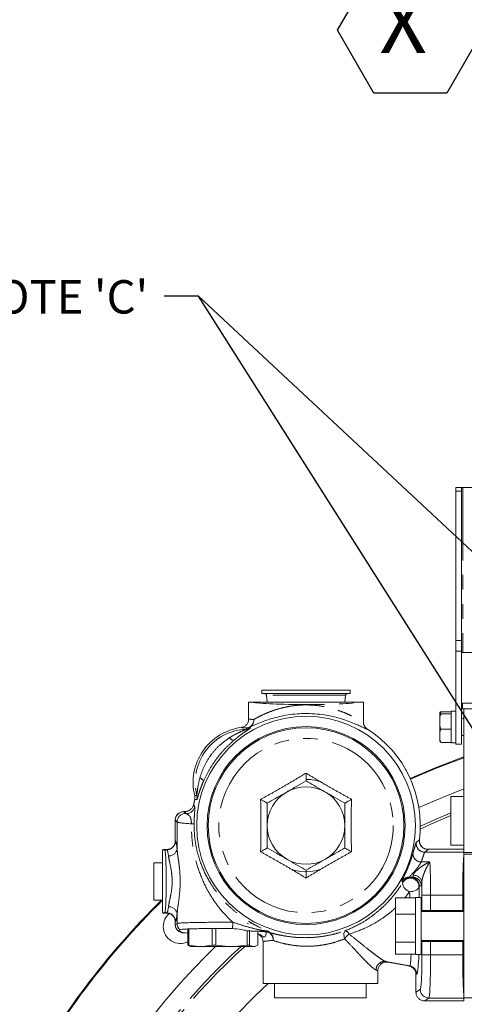
# Model space of a CAD drawing. Units: millimetres. Extents: x 7 to 835, y 2 to 581.
# Drawn here: x 362 to 401, y 252 to 338 of the extents above; entities that cross this region are included whole.
import ezdxf

# ---------------------------------------------------------------- set-up
doc = ezdxf.new("R2010")
doc.units = ezdxf.units.MM
doc.linetypes.add('PHANTOM', pattern=[12.7, 6.35, -1.27, 1.27, -1.27, 1.27, -1.27])
doc.layers.add('SLD-0', color=7, linetype='Continuous')
doc.styles.add('SLDTEXTSTYLE0', font='TXT', dxfattribs={"width": 0.605})
doc.dimstyles.new('SLDDIMSTYLE2', dxfattribs={"dimtxt": 0, "dimasz": 3, "dimexe": 0, "dimexo": 0.0625, "dimgap": 0, "dimtad": 0, "dimtih": 1, "dimtoh": 1, "dimdec": 0, "dimrnd": 1e-09, "dimzin": 0, "dimdsep": 46, "dimtxsty": 'Standard', "dimsah": 1, "dimcen": 0.09, "dimadec": 0, "dimazin": 0, "dimtfac": 3, "dimtdec": 0, "dimtofl": 0, "dimtmove": 0, "dimatfit": 3, "dimfxl": 0, "dimfrac": 2, "dimtolj": 1, "dimtzin": 0, "dimarcsym": 0})

# ---------------------------------------------------------------- blocks, each defined once
blk = doc.blocks.new('SW_SYMBOL_GTOL_SRUN')
at = {"layer": 'SLD-0', "color": 0}
blk.add_line((0, -250), (980, 730), dxfattribs=at)
blk.add_solid([(1500, 1250), (822, 880), (1183, 572)], dxfattribs=at)
blk = doc.blocks.new('SW_NOTE_33')
at = {"layer": 'SLD-0', "color": 0}
for p, q in [((3.92, -19.048), (7.094, -13.551)), ((7.094, -13.551), (13.442, -13.551)), ((13.442, -13.551), (16.617, -19.048)), ((16.617, -18.96), (19.602, -13.789)), ((19.602, -13.789), (25.573, -13.789)), ((25.573, -13.789), (28.559, -18.96)), ((7.094, -24.546), (3.92, -19.048)), ((16.617, -19.048), (13.442, -24.546)), ((19.602, -24.131), (16.617, -18.96)), ((28.559, -18.96), (25.573, -24.131)), ((13.442, -24.546), (7.094, -24.546)), ((25.573, -24.131), (19.602, -24.131))]:
    blk.add_line(p, q, dxfattribs=at)
at = {"layer": 'SLD-0', "color": 0, "xscale": 0.004092790073775989, "yscale": 0.004092790073775989, "zscale": 0.004092790073775989}
blk.add_blockref('SW_SYMBOL_GTOL_SRUN', (18.801, -21.518), dxfattribs=at)
at = {"layer": 'SLD-0', "color": 0, "attachment_point": 1, "style": 'SLDTEXTSTYLE0'}
for s, insert, char_height in [('MAIN PRESSURE', (0, 4.093), 3.175), ('M12X1.5 METRIC PORT', (0, -0.141), 3.175), ('CONFORMS TO ISO 6149', (0, -4.374), 3.175), ('TIGHTENING TORQUE 16', (0, -8.607), 3.175), ('%%p', (51.27, -8.607), 3.175), ('1.5Nm', (54.11, -8.607), 3.175), (' X ', (5.957, -15.755), 5.2917)]:
    blk.add_mtext(s, dxfattribs=dict(at, insert=insert, char_height=char_height))

msp = doc.modelspace()

# ---------------------------------------------------------------- linework, layer by layer
at = {"color": 7, "linetype": 'Continuous', "lineweight": 15}
for p, q in [((400.2171, 297.4555), (400.7171, 297.4555)), ((400.2171, 297.1489), (400.2171, 297.4555)), ((400.2171, 297.1489), (400.2171, 284.1292)), ((400.7171, 297.4555), (400.7171, 297.1489)), ((400.7171, 297.4555), (400.8421, 297.4555)), ((400.7171, 297.1489), (400.7171, 284.1292)), ((400.8421, 297.4555), (430.8421, 297.4555)), ((400.2171, 283.1858), (400.2171, 284.1292)), ((400.7171, 284.1292), (400.7171, 283.1858)), ((400.2171, 283.1858), (400.2171, 275.0805)), ((400.7171, 283.1858), (400.7171, 275.0805)), ((400.7171, 283.0805), (400.8421, 283.0805)), ((400.8421, 283.0805), (430.8421, 283.0805)), ((383.3253, 279.7895), (383.3253, 279.4942)), ((391.0088, 279.7895), (383.3253, 279.7895)), ((391.0088, 279.4942), (391.0088, 279.7895)), ((391.0088, 279.4942), (383.3253, 279.4942)), ((383.7168, 279.3505), (383.7743, 278.7442)), ((390.5598, 278.7442), (390.6173, 279.3505)), ((382.1696, 278.7442), (382.1696, 277.2846)), ((382.1696, 278.7442), (382.4502, 278.7442)), ((391.8889, 278.7442), (392.1696, 278.7442)), ((392.1696, 277.0171), (392.1696, 278.7442)), ((400.7946, 278.668), (400.7946, 278.168)), ((401.9121, 278.668), (400.7946, 278.668)), ((400.9196, 278.168), (400.7946, 278.168)), ((400.9196, 265.658), (400.9196, 278.168)), ((400.9196, 278.168), (402.5071, 278.168)), ((382.161, 277.2846), (382.1576, 277.2083)), ((382.1611, 277.285), (382.161, 277.2846)), ((398.8171, 277.8195), (398.8171, 277.8305)), ((398.8171, 277.8195), (398.8171, 277.057)), ((398.9421, 277.9149), (399.8171, 277.9149)), ((398.9421, 277.7242), (399.8171, 277.7242)), ((400.2171, 277.9555), (399.8171, 277.9555)), ((399.8171, 277.7438), (399.8171, 277.9555)), ((399.8171, 277.7242), (399.8171, 277.7438)), ((399.8171, 277.5865), (399.8171, 277.7242)), ((399.8171, 276.5274), (399.8171, 277.5865)), ((400.9196, 277.3305), (400.7171, 277.3305)), ((398.8171, 277.057), (398.8171, 275.8179)), ((398.9421, 276.3898), (399.8171, 276.3898)), ((399.8171, 276.3898), (399.8171, 276.5274)), ((399.8171, 276.2718), (399.8171, 276.3898)), ((398.8171, 275.8179), (398.8171, 275.3305)), ((399.8171, 275.364), (399.8171, 276.2718)), ((400.7171, 275.8305), (400.9196, 275.8305)), ((398.9421, 275.2461), (399.8171, 275.2461)), ((399.8171, 275.2461), (399.8171, 275.364)), ((399.8171, 275.2055), (399.8171, 275.2461)), ((399.8171, 275.2055), (400.2171, 275.2055)), ((400.2171, 275.0805), (400.7171, 275.0805)), ((400.8169, 273.9472), (400.9196, 273.9876)), ((400.9196, 273.9082), (400.8418, 273.8783)), ((377.4731, 270.5718), (377.4699, 270.5853)), ((400.9196, 270.5329), (399.7918, 270.5329)), ((399.7918, 266.2829), (399.7918, 270.5329)), ((376.6329, 269.2136), (376.4959, 269.2093)), ((376.6565, 269.2121), (376.6329, 269.2136)), ((375.7696, 268.4596), (375.7696, 266.6447)), ((375.7431, 266.4405), (375.7469, 266.4463)), ((397.0517, 266.7653), (397.0526, 266.7728)), ((399.7918, 266.2829), (400.9196, 266.2829)), ((375.0011, 265.9067), (374.8107, 265.9067)), ((374.8107, 265.9067), (374.8107, 265.9062)), ((375.0011, 265.9067), (375.0011, 265.9062)), ((397.7818, 265.9266), (397.7907, 265.9266)), ((397.7907, 265.9266), (400.9196, 265.9266)), ((400.9196, 265.658), (400.9196, 265.4992)), ((400.9196, 265.658), (402.4196, 265.658)), ((400.9196, 252.9892), (400.9196, 265.4992)), ((400.9196, 265.4992), (402.4196, 265.4992)), ((374.6696, 264.7364), (373.9196, 264.7364)), ((373.9196, 263.1114), (373.9196, 264.7364)), ((396.4604, 263.4942), (396.1495, 263.4942)), ((373.9196, 261.4864), (373.9196, 263.1114)), ((397.2031, 261.7255), (396.7031, 261.7255)), ((396.7031, 261.7255), (396.7031, 256.763)), ((397.2031, 261.7255), (397.2031, 256.763)), ((373.9196, 261.4864), (374.6696, 261.4864)), ((396.7031, 261.6889), (394.9531, 261.6889)), ((394.9531, 260.2841), (394.9531, 261.6889)), ((374.8107, 260.3661), (374.8107, 260.3666)), ((374.8107, 260.3661), (375.0011, 260.3661)), ((375.0011, 260.3661), (375.0011, 260.3666)), ((396.7031, 260.2841), (394.9531, 260.2841)), ((394.9531, 257.8394), (394.9531, 260.2841)), ((397.2707, 260.5942), (397.2031, 260.5942)), ((400.9196, 260.4942), (397.2031, 260.4942)), ((398.0197, 260.5942), (397.2707, 260.5942)), ((398.0197, 260.5942), (400.8195, 260.5942)), ((400.9196, 260.5942), (400.8195, 260.5942)), ((375.743, 259.8323), (375.7469, 259.8264)), ((375.7696, 259.6281), (375.7696, 259.3861)), ((376.1582, 258.9266), (376.156, 258.9007)), ((376.5078, 258.6362), (376.5196, 258.6365)), ((376.5078, 258.6362), (376.8539, 258.6307)), ((376.8112, 258.6319), (376.8546, 258.6372)), ((376.8754, 258.9849), (376.8754, 257.562)), ((376.9627, 257.562), (376.9627, 258.9881)), ((378.9811, 259.028), (378.9811, 257.562)), ((379.2975, 257.562), (379.2975, 259.0299)), ((382.0253, 258.8449), (382.0253, 257.562)), ((382.2544, 257.562), (382.2544, 258.8204)), ((382.9637, 258.7843), (382.9637, 257.562)), ((376.8754, 257.562), (377.0499, 257.4984)), ((376.8754, 257.562), (376.9627, 257.562)), ((377.7598, 257.4599), (376.9627, 257.562)), ((377.0457, 257.4851), (377.1256, 257.4599)), ((377.1256, 257.4599), (377.7598, 257.4599)), ((377.7598, 257.4599), (378.184, 257.4599)), ((378.9811, 257.562), (378.184, 257.4599)), ((378.184, 257.4599), (380.3748, 257.4599)), ((379.2975, 257.562), (378.9811, 257.562)), ((380.3748, 257.4599), (379.2975, 257.562)), ((380.3748, 257.4599), (380.948, 257.4599)), ((382.0253, 257.562), (380.948, 257.4599)), ((380.948, 257.4599), (382.5345, 257.4599)), ((382.2544, 257.562), (382.0253, 257.562)), ((382.5345, 257.4599), (382.2544, 257.562)), ((382.5345, 257.4599), (382.6836, 257.4599)), ((382.9637, 257.562), (382.6836, 257.4599)), ((382.6836, 257.4599), (382.7136, 257.4599)), ((382.7136, 257.4599), (382.7934, 257.4851)), ((383.4196, 257.8688), (383.4196, 254.2442)), ((396.7031, 257.8394), (394.9531, 257.8394)), ((394.9531, 256.7996), (394.9531, 257.8394)), ((397.2031, 257.9942), (400.9196, 257.9942)), ((397.2031, 257.8942), (397.2707, 257.8942)), ((397.2707, 257.8942), (398.0197, 257.8942)), ((400.8195, 257.8942), (398.0197, 257.8942)), ((400.8195, 257.8942), (400.9196, 257.8942)), ((396.7031, 256.7996), (394.9531, 256.7996)), ((396.7031, 256.763), (397.2031, 256.763)), ((394.2926, 256.0798), (394.2925, 256.0793)), ((394.2925, 256.0793), (396.1074, 255.7593)), ((396.1387, 255.7543), (396.1377, 255.754)), ((393.4196, 255.1468), (393.4196, 255.3302)), ((393.4196, 254.2442), (393.4196, 255.1468)), ((393.4196, 254.2442), (383.4196, 254.2442)), ((384.4196, 254.2442), (384.4196, 252.9942)), ((392.4196, 252.9942), (392.4196, 254.2442)), ((396.7446, 254.7741), (396.7446, 253.4688)), ((396.7446, 253.4688), (396.7446, 253.4687)), ((392.4196, 252.9942), (384.4196, 252.9942)), ((397.4938, 252.7197), (397.4942, 252.7197)), ((397.4942, 252.7197), (400.9196, 252.7197)), ((400.9196, 252.9687), (400.9196, 252.9892)), ((400.9196, 252.9892), (402.5071, 252.9892)), ((400.9196, 252.9687), (400.9196, 252.7197))]:
    msp.add_line(p, q, dxfattribs=at)
at = {"color": 8, "linetype": 'PHANTOM', "lineweight": 0}
for p, q in [((400.7171, 297.1489), (400.2171, 297.1489)), ((400.8421, 297.4555), (400.8421, 283.0805)), ((400.2171, 284.1292), (400.7171, 284.1292)), ((400.7171, 283.1858), (400.2171, 283.1858)), ((390.6173, 279.3505), (383.7168, 279.3505)), ((381.9939, 276.3971), (381.9685, 276.4981)), ((382.3058, 276.5946), (382.3361, 276.4946)), ((400.8418, 273.8783), (400.8169, 273.9472)), ((377.4699, 270.5853), (377.4701, 270.6033)), ((377.4701, 270.6033), (377.6536, 270.61)), ((377.6559, 270.2542), (377.4717, 270.2562)), ((376.5196, 269.2078), (376.4959, 269.2093)), ((376.6565, 269.2121), (376.5196, 269.2078)), ((376.5196, 269.2078), (376.6775, 269.0499)), ((375.7696, 268.4596), (375.7714, 268.4596)), ((375.9293, 268.3017), (375.7714, 268.4596)), ((375.7714, 268.4596), (375.7714, 266.6447)), ((375.9293, 265.9503), (375.9293, 268.3017)), ((375.7696, 266.6447), (375.7714, 266.6447)), ((375.7714, 266.6447), (375.7923, 266.6343)), ((374.8107, 265.9062), (374.8537, 265.8847)), ((375.0011, 265.9062), (374.8107, 265.9062)), ((374.8537, 265.8847), (375.0441, 265.8847)), ((375.0441, 265.8847), (375.0011, 265.9062)), ((397.7953, 265.9221), (397.5148, 265.6776)), ((397.5148, 265.6776), (400.9196, 265.6776)), ((397.7907, 265.9266), (397.7953, 265.9221)), ((397.2089, 264.8228), (397.9625, 264.8228)), ((395.6136, 263.0484), (395.6353, 263.1183)), ((397.2094, 262.7442), (397.0338, 262.7442)), ((397.2707, 261.9299), (398.0197, 261.9299)), ((397.2707, 260.5942), (397.2707, 261.9299)), ((400.8195, 261.9299), (398.0197, 261.9299)), ((398.0197, 261.9299), (398.0197, 260.5942)), ((400.8195, 261.9299), (400.9196, 261.9299)), ((400.8195, 260.5942), (400.8195, 261.9299)), ((374.8537, 260.3881), (374.8107, 260.3666)), ((374.8107, 260.3666), (375.0011, 260.3666)), ((374.8537, 260.3881), (375.0441, 260.3881)), ((375.0011, 260.3666), (375.0441, 260.3881)), ((375.9293, 259.4649), (375.9293, 260.3225)), ((375.7696, 259.6281), (375.7714, 259.6281)), ((375.7696, 259.3861), (375.7714, 259.3861)), ((375.7923, 259.6385), (375.7714, 259.6281)), ((375.7714, 259.6281), (375.7714, 259.3861)), ((375.7714, 259.3861), (375.9293, 259.4649)), ((376.5423, 258.6479), (376.5196, 258.6365)), ((376.5196, 258.6365), (376.8112, 258.6319)), ((382.9637, 258.4738), (383.031, 258.5323)), ((397.2707, 256.7164), (397.2707, 257.8942)), ((398.0197, 257.8942), (398.0197, 256.7164)), ((400.8195, 256.7164), (400.8195, 257.8942)), ((397.2707, 256.7164), (398.0197, 256.7164)), ((398.0197, 256.7164), (400.8195, 256.7164)), ((400.8195, 256.7164), (400.9196, 256.7164)), ((396.1979, 255.7839), (394.1227, 256.1498)), ((394.2522, 256.086), (394.2926, 256.0798)), ((394.2926, 256.0798), (396.1075, 255.7598)), ((396.1075, 255.7598), (396.1074, 255.7593)), ((396.1387, 255.7543), (396.1979, 255.7839)), ((396.8167, 255.0457), (396.7453, 255.01)), ((396.7446, 253.4688), (397.119, 253.7182)), ((397.8679, 252.9687), (397.4942, 252.7197)), ((400.9196, 252.9687), (397.8679, 252.9687))]:
    msp.add_line(p, q, dxfattribs=at)
at = {"color": 7, "linetype": 'Continuous', "lineweight": 15, "flags": 128}
for points in [[(396.2435, 272.0968), (398.413, 273.0246), (400.8169, 273.9472)], [(400.8418, 273.8783), (398.4406, 272.9567), (396.2734, 272.0299)], [(397.004, 269.5598), (399.0576, 270.4519), (400.9196, 271.1872)], [(396.1495, 263.4942), (396.0522, 263.4879), (396.0371, 263.4857)]]:
    msp.add_lwpolyline(points, dxfattribs=at)
at = {"color": 8, "linetype": 'PHANTOM', "lineweight": 0, "flags": 128}
for points in [[(397.1233, 267.6935), (398.035, 268.112), (399.7918, 268.8682)], [(397.1277, 267.9366), (398.2983, 268.4682), (399.7918, 269.1042)], [(395.6353, 263.1183), (395.5759, 263.1202), (395.5025, 263.1225)], [(395.6136, 263.0484), (395.587, 262.9584), (395.5924, 262.8547), (395.6296, 262.7422), (395.6967, 262.6262), (395.7907, 262.5123), (395.907, 262.4059), (396.0401, 262.312), (396.1837, 262.2351)], [(397.0093, 262.6696), (396.9873, 262.5815), (396.9353, 262.497), (396.8553, 262.4197), (396.7506, 262.3527), (396.6257, 262.2989), (396.4856, 262.2604), (396.3363, 262.2388), (396.1837, 262.2351)], [(383.6892, 258.7325), (383.6901, 258.7377), (383.7006, 258.7996)], [(383.9486, 258.7641), (383.9392, 258.712), (383.9363, 258.6961), (383.9354, 258.6909)], [(390.5858, 258.8286), (390.5423, 258.7959), (390.508, 258.743), (390.484, 258.6716), (390.4709, 258.5836), (390.4692, 258.4819), (390.4788, 258.3695), (390.4996, 258.2497), (390.5309, 258.1263)]]:
    msp.add_lwpolyline(points, dxfattribs=at)
at = {"color": 7, "linetype": 'Continuous', "lineweight": 15}
for radius in [9.5262, 8.625, 8.525]:
    msp.add_circle((387.1696, 267.9942), radius, dxfattribs=at)
at = {"color": 8, "linetype": 'PHANTOM', "lineweight": 0}
msp.add_circle((387.1696, 267.9942), 7.5985, dxfattribs=at)
at = {"color": 7, "linetype": 'Continuous', "lineweight": 15}
for centre, radius, start, end in [((383.5587, 279.3355), 0.1588, 5.424031, 90), ((390.7754, 279.3355), 0.1587, 90, 174.575969), ((382.1696, 271.7442), 4.8405, 97.709876, 193.852931), ((392.9182, 277.0291), 0.7504, 209.74138, 237.514339), ((387.1696, 267.9942), 9.9583, 352.954819, 57.524687), ((387.1696, 267.9942), 4.0215, 69.304609, 89.597093), ((387.1696, 267.9942), 3.375, 60, 120), ((387.1696, 267.9942), 3.375, 120, 180), ((387.1696, 267.9942), 3.375, 0, 60), ((387.1696, 267.9942), 9.9583, 167.633018, 169.245065), ((376.5196, 268.4596), 0.75, 91.807501, 180), ((387.1696, 267.9942), 3.375, 180, 240), ((387.1696, 267.9942), 3.375, 300, 0), ((374.8107, 265.1566), 0.75, 90, 100.846562), ((387.1696, 267.9942), 3.375, 240, 300), ((387.1696, 267.9942), 4.0215, 248.521287, 288.694151), ((423.0796, 212.3467), 68.9767, 134.568692, 151.490625), ((423.0796, 212.3467), 69.05, 134.63042, 151.378817), ((374.8107, 261.1161), 0.75, 259.153438, 270), ((376.2171, 259.2092), 1.4875, 130.58597, 180), ((376.2171, 259.2092), 1.4875, 180, 296.269374), ((376.5196, 259.3861), 0.75, 180, 269.097127), ((382.1563, 259.584), 0.1429, 220.125032, 270), ((423.0796, 212.3467), 62.875, 134.151099, 150.178457)]:
    msp.add_arc(centre, radius, start, end, dxfattribs=at)
at = {"color": 8, "linetype": 'PHANTOM', "lineweight": 0}
for centre, radius, start, end in [((381.8917, 277.2221), 0.7281, 276.053552, 1.957325), ((381.9436, 277.1702), 0.6802, 302.181822, 6.480491), ((382.1696, 271.7442), 4.6562, 92.162046, 194.098159), ((381.9366, 277.2479), 0.7504, 272.438494, 299.473692), ((381.9654, 277.147), 0.7504, 272.178211, 299.607772), ((392.9178, 277.0289), 0.75, 180.036806, 209.747413), ((387.1696, 267.9942), 9.9582, 352.904748, 57.534006), ((381.0702, 276.0685), 0.696, 216.127646, 252.338377), ((377.7138, 271.5602), 0.6177, 30.969292, 70.692562), ((376.7407, 270.4265), 0.7505, 346.888493, 13.628058), ((376.9256, 270.4275), 0.7505, 346.654446, 14.079797), ((376.7165, 269.7777), 0.7508, 270.064294, 350.142182), ((387.1696, 267.9942), 9.9582, 166.870808, 169.199788), ((376.5239, 268.4553), 0.7525, 90.325575, 179.674425), ((376.6818, 268.2974), 0.7525, 90.326265, 179.67345), ((377.1585, 265.2402), 2.9119, 84.94326, 89.58751), ((375.0413, 266.6357), 0.751, 270.215618, 359.889271), ((397.5161, 266.4282), 0.7507, 171.485137, 269.901073), ((397.7965, 266.6727), 0.7506, 173.000055, 269.904774), ((374.8125, 265.159), 0.7471, 90.140071, 101.030997), ((374.8556, 265.1369), 0.7478, 90.144809, 104.405832), ((375.2157, 266.07), 0.7236, 267.259511, 350.473339), ((397.2172, 265.5575), 0.7347, 177.554192, 269.351541), ((396.1498, 262.7449), 0.7494, 98.647557, 149.736657), ((396.2849, 262.7449), 0.7493, 90.00853, 150.111445), ((396.2815, 262.7329), 0.7524, 0.865634, 149.182521), ((396.2843, 262.7447), 0.7495, 359.960978, 89.960706), ((396.4599, 262.7447), 0.7495, 359.960695, 89.960846), ((396.5595, 262.9519), 0.7103, 10.11907, 94.015636), ((396.257, 262.6585), 0.7524, 0.84483, 148.785221), ((375.2157, 260.2027), 0.7236, 9.526762, 92.740042), ((374.8556, 261.1355), 0.7474, 255.590621, 269.858738), ((374.8125, 261.1138), 0.7473, 258.971465, 269.860463), ((375.0413, 259.6371), 0.751, 0.110729, 89.784382), ((376.5224, 259.3875), 0.751, 180.110848, 269.784263), ((376.6814, 259.4668), 0.7521, 180.147669, 225.922002), ((378.2313, 259.5545), 2.5691, 348.198757, 0.29398), ((383.7153, 258.9104), 0.1118, 228.164425, 262.455436), ((383.6891, 257.9819), 0.7505, 70.843876, 89.987432), ((383.5978, 258.0285), 0.7099, 356.318897, 82.601105), ((383.6543, 258.0925), 0.6611, 350.457423, 64.837862), ((392.2788, 256.8482), 2.1653, 128.886811, 143.825027), ((390.49, 258.3841), 0.4548, 19.201715, 77.833323), ((423.0796, 212.3467), 61.3493, 132.663261, 149.358298), ((423.0796, 212.3467), 61.1309, 132.440735, 149.236995), ((394.0151, 255.4081), 0.7495, 81.744419, 179.729609), ((396.0659, 255.0448), 0.7508, 0.071315, 79.876717), ((423.0796, 212.3467), 57.3822, 133.10122, 145.864677), ((397.8698, 253.7196), 0.7509, 180.10089, 269.855809)]:
    msp.add_arc(centre, radius, start, end, dxfattribs=at)
for centre, major_axis, ratio, start_param, end_param in [((387.1696, 278.8424), (5, 0), 0.0594378, 3.4782392, 5.9465387), ((387.1696, 273.7086), (0, 12.9408), 0.8663771, 1.9256603, 1.9409669), ((379.9196, 269.0658), (3.25, 0), 0.0699268, 3.2114058, 3.3133544), ((379.9196, 268.3176), (4, 0), 0.0568155, 3.2114058, 3.9577631), ((375.0619, 266.6254), (0.1427, 0.7395), 0.9397461, 4.6513102, 4.9175158), ((375.7838, 263.1364), (0, 3.5), 0.0699268, 5.6463308, 6.2482787), ((374.8488, 263.1364), (0, 2.75), 0.0508559, 3.1764992, 6.2482787), ((375.0356, 263.1364), (0, 2.75), 0.0889978, 5.6463308, 6.2482787), ((400.9767, 261.9299), (0, 3.75), 0.0419262, 0.3717873, 1.5707963), ((397.8624, 261.9299), (0, 3.75), 0.0419262, 4.712389, 5.5935147), ((396.4604, 264.2442), (0, 0.75), 0.1048156, 3.1415927, 3.8203861), ((368.0334, 267.9942), (29.8428, 0), 0.7456588, 6.041559, 6.045012), ((396.808, 259.8676), (-0.0023, 4.8235), 0.0516073, 5.1077664, 5.3322131), ((397.2094, 264.2442), (0, 1.5), 0.0524078, 3.1415927, 3.8203861), ((397.1135, 261.9299), (0, 3), 0.0524078, 4.712389, 5.1046625), ((396.059, 259.8676), (-0.1334, 4.0849), 0.0605303, 5.1725547, 5.3286153), ((375.0356, 263.1364), (0, 2.75), 0.0889978, 3.1764992, 3.7784472), ((375.7838, 263.1364), (0, 3.5), 0.0699268, 3.1764992, 3.7784472), ((375.0619, 259.6474), (-0.1427, 0.7395), 0.9397461, 4.5072622, 4.7734678), ((379.9196, 259.457), (4, 0), 0.0283731, 1.3487716, 3.0717795), ((388.4196, 258.6183), (5.75, 0), 0.0349208, 2.5368802, 2.5542334), ((388.4196, 257.8688), (5, 0), 0.0401589, 2.5368802, 3.1415602), ((396.059, 259.8676), (-0.1334, 4.0849), 0.0605303, 3.1637769, 3.8607422), ((396.808, 259.8676), (-0.0023, 4.8235), 0.0516073, 3.1673747, 4.0131153), ((397.1135, 256.7164), (0, 3), 0.0524078, 3.1764992, 4.712389), ((397.8624, 256.7164), (0, 3.75), 0.0419262, 3.1764992, 4.712389), ((400.9767, 256.7164), (0, 3.75), 0.0419262, 1.5707963, 2.7698053), ((388.5497, 257.0822), (5.7499, -1.0151), 0.034389, 0.0559568, 0.2548506), ((395.9777, 255.6969), (1.4856, -0.2553), 0.0558197, 1.4718516, 1.4929476), ((388.4196, 256.3441), (4.9998, -1.0155), 0.0391654, 0.0079543, 0.256734), ((395.9956, 265.3961), (-0.7396, 10.6768), 0.0122158, 3.2421084, 3.3355867)]:
    msp.add_ellipse(centre, major_axis=major_axis, ratio=ratio, start_param=start_param, end_param=end_param, dxfattribs=at)
at = {"color": 7, "linetype": 'Continuous', "lineweight": 15}
for centre, major_axis, ratio, start_param, end_param in [((375.1552, 266.5788), (0.7134, 0.373), 0.7845624, 4.1218537, 4.2476528), ((375.1552, 259.694), (0.7134, -0.373), 0.7845624, 2.0355325, 2.1613316), ((379.9196, 258.7065), (3.7719, 0), 0.0349208, 3.6031394, 3.7438142), ((379.9196, 258.7065), (3.7719, 0), 0.0349208, 0.175957, 0.8573872), ((395.9956, 265.3961), (-0.7396, 10.6768), 0.0122158, 3.3355867, 3.3746237)]:
    msp.add_ellipse(centre, major_axis=major_axis, ratio=ratio, start_param=start_param, end_param=end_param, dxfattribs=at)
for points, knots in [([(382.4502, 278.7442), (382.5451, 278.7442), (382.7349, 278.7442), (383.1526, 278.7442), (383.6578, 278.7442), (384.2645, 278.7442), (384.9668, 278.7442), (385.7532, 278.7442), (386.5826, 278.7442), (387.4331, 278.7442), (388.2781, 278.7442), (389.0941, 278.7442), (389.8537, 278.7442), (390.5362, 278.7442), (391.1157, 278.7442), (391.5838, 278.7442), (391.789, 278.7442), (391.8889, 278.7442)], [0, 0, 0, 0, 0.0619345, 0.1238704, 0.185787, 0.2477054, 0.3157076, 0.3837127, 0.4524471, 0.5211822, 0.5904167, 0.6596489, 0.7288078, 0.797963, 0.8665127, 0.9350587, 1, 1, 1, 1]), ([(382.1696, 277.2837), (382.16, 277.1939), (382.1408, 277.0144), (381.9946, 276.7812), (381.783, 276.6053), (381.6078, 276.5624), (381.5202, 276.5409)], [0, 0, 0, 0, 0.2500189, 0.5000211, 0.750012, 1, 1, 1, 1]), ([(392.2588, 276.4895), (392.2466, 276.4948), (392.1691, 276.5286), (391.9135, 276.6529), (391.4891, 276.8451), (390.9368, 277.0706), (390.2598, 277.3037), (389.4648, 277.5148), (388.5923, 277.6737), (387.6885, 277.7556), (386.818, 277.7633), (385.9878, 277.6996), (385.2108, 277.5825), (384.4846, 277.4168), (383.7953, 277.2113), (383.1767, 276.9828), (382.6636, 276.7623), (382.4187, 276.6475), (382.3058, 276.5946)], [0, 0, 0, 0, 0.01194454, 0.07600798, 0.14009022, 0.20852892, 0.27694774, 0.34934436, 0.42166607, 0.48780038, 0.55391269, 0.61426184, 0.67464133, 0.73704865, 0.79949344, 0.86971131, 0.93994061, 1, 1, 1, 1]), ([(398.9421, 277.7242), (398.9227, 277.7272), (398.8706, 277.7355), (398.8087, 277.7683), (398.8134, 277.7973), (398.8171, 277.8195)], [0, 0, 0, 0, 0.12009356, 0.32419584, 1, 1, 1, 1]), ([(398.8171, 277.057), (398.8148, 277.1877), (398.8114, 277.3845), (398.8558, 277.6085), (398.9111, 277.6966), (398.9375, 277.7201), (398.9421, 277.7242)], [0, 0, 0, 0, 0.5674082, 0.8533504, 0.9745958, 1, 1, 1, 1]), ([(398.8171, 277.8195), (398.8171, 277.8251), (398.8171, 277.8424), (398.8185, 277.8696), (398.8492, 277.8954), (398.9034, 277.9097), (398.9339, 277.9138), (398.9421, 277.9149)], [0, 0, 0, 0, 0.16977306, 0.52517329, 0.82587219, 0.95381804, 1, 1, 1, 1]), ([(398.9421, 277.9149), (398.9217, 277.8969), (398.887, 277.8662), (398.8741, 277.8265), (398.8688, 277.8101)], [0, 0, 0, 0, 0.5861048, 1, 1, 1, 1]), ([(392.2677, 276.6573), (392.2475, 276.6967), (392.209, 276.7716), (392.1821, 276.8737), (392.1765, 276.9275), (392.1748, 276.9448)], [0, 0, 0, 0, 0.4293127, 0.8163466, 1, 1, 1, 1]), ([(398.9421, 276.3898), (398.9353, 276.396), (398.9061, 276.4228), (398.8493, 276.5224), (398.8129, 276.7443), (398.8154, 276.9367), (398.8171, 277.057)], [0, 0, 0, 0, 0.0382351, 0.1646965, 0.4778592, 1, 1, 1, 1]), ([(398.8171, 275.8179), (398.8171, 275.8515), (398.8171, 275.9552), (398.8185, 276.1183), (398.8492, 276.273), (398.9034, 276.3587), (398.9339, 276.3832), (398.9421, 276.3898)], [0, 0, 0, 0, 0.1697684, 0.5251731, 0.8258664, 0.9538098, 1, 1, 1, 1]), ([(398.9421, 275.2461), (398.9227, 275.2645), (398.8706, 275.3141), (398.8087, 275.5109), (398.8134, 275.6845), (398.8171, 275.8179)], [0, 0, 0, 0, 0.1200916, 0.3241977, 1, 1, 1, 1]), ([(387.1696, 271.8913), (387.1696, 271.9), (387.1696, 271.9173), (387.1696, 272.0461), (387.1696, 272.2411), (387.1696, 272.4289), (387.1696, 272.5435), (387.1696, 272.5623), (387.1696, 272.5633)], [0, 0, 0, 0, 0.2182621, 0.4357604, 0.6734074, 0.9467834, 0.99739, 1, 1, 1, 1]), ([(385.4821, 270.9171), (385.779, 271.0885), (386.368, 271.4286), (386.9038, 271.7379), (387.1696, 271.8913)], [0, 0, 0, 0, 0.5040021, 1, 1, 1, 1]), ([(387.1696, 271.8913), (387.4006, 271.7579), (387.8706, 271.4866), (388.4533, 271.1502), (388.7864, 270.9579), (388.8571, 270.9171)], [0, 0, 0, 0, 0.4323862, 0.879556, 1, 1, 1, 1]), ([(377.4856, 270.5047), (377.4857, 270.5038), (377.4862, 270.5002), (377.4888, 270.4759), (377.4926, 270.429), (377.4875, 270.3879), (377.4849, 270.3667)], [0, 0, 0, 0, 0.0700353, 0.27661, 0.6267429, 1, 1, 1, 1]), ([(383.7946, 269.9428), (384.0256, 270.0762), (384.4956, 270.3475), (385.0783, 270.684), (385.4114, 270.8763), (385.4821, 270.9171)], [0, 0, 0, 0, 0.4323868, 0.879556, 1, 1, 1, 1]), ([(388.8571, 270.9171), (389.154, 270.7457), (389.743, 270.4055), (390.2788, 270.0962), (390.5446, 269.9428)], [0, 0, 0, 0, 0.5040013, 1, 1, 1, 1]), ([(376.9921, 269.3163), (377.0554, 269.3563), (377.1903, 269.4414), (377.3149, 269.6214), (377.3679, 269.7651), (377.3821, 269.8324), (377.3849, 269.8461)], [0, 0, 0, 0, 0.3272894, 0.6965658, 0.9386179, 1, 1, 1, 1]), ([(377.3878, 269.8602), (377.3876, 269.8594), (377.3867, 269.8547), (377.3857, 269.85), (377.3849, 269.8461)], [0, 0, 0, 0, 0.1765347, 1, 1, 1, 1]), ([(377.4717, 270.2562), (377.4716, 270.256), (377.4714, 270.2555), (377.4706, 270.2519), (377.4691, 270.2434), (377.4677, 270.2352), (377.4668, 270.2299)], [0, 0, 0, 0, 0.1017514, 0.2414738, 0.51487, 1, 1, 1, 1]), ([(383.7946, 269.9428), (383.7871, 269.9471), (383.7721, 269.9558), (383.6606, 270.0202), (383.4917, 270.1177), (383.329, 270.2115), (383.2298, 270.2689), (383.2135, 270.2783), (383.2127, 270.2787)], [0, 0, 0, 0, 0.2182621, 0.43576, 0.6734065, 0.9467813, 0.9973881, 1, 1, 1, 1]), ([(383.7946, 267.9942), (383.7946, 268.2056), (383.7946, 268.6349), (383.7946, 269.2926), (383.7946, 269.7166), (383.7946, 269.9428)], [0, 0, 0, 0, 0.3115318, 0.6327621, 1, 1, 1, 1]), ([(391.1265, 270.2787), (391.1257, 270.2783), (391.1093, 270.2689), (391.0101, 270.2115), (390.8474, 270.1177), (390.6786, 270.0202), (390.567, 269.9558), (390.5521, 269.9471), (390.5446, 269.9428)], [0, 0, 0, 0, 0.0026119, 0.0532187, 0.3265957, 0.5642399, 0.7817376, 1, 1, 1, 1]), ([(390.5446, 269.9428), (390.5446, 269.7166), (390.5446, 269.2982), (390.5446, 268.6412), (390.5446, 268.2118), (390.5446, 267.9942)], [0, 0, 0, 0, 0.3672411, 0.6793568, 1, 1, 1, 1]), ([(376.9921, 269.3163), (376.968, 269.303), (376.8621, 269.2443), (376.7461, 269.2261), (376.6565, 269.2121)], [0, 0, 0, 0, 0.227105, 1, 1, 1, 1]), ([(383.7946, 266.0457), (383.7946, 266.2114), (383.7946, 266.5876), (383.7946, 267.2154), (383.7946, 267.7097), (383.7946, 267.9718), (383.7946, 267.9942)], [0, 0, 0, 0, 0.2702362, 0.6134496, 0.9669213, 1, 1, 1, 1]), ([(390.5446, 267.9942), (390.5446, 267.9718), (390.5446, 267.7173), (390.5446, 267.223), (390.5446, 266.5945), (390.5446, 266.2114), (390.5446, 266.0457)], [0, 0, 0, 0, 0.0330782, 0.3753813, 0.7297676, 1, 1, 1, 1]), ([(375.7469, 266.4463), (375.7366, 266.4123), (375.7103, 266.3254), (375.6458, 266.218), (375.5293, 266.0843), (375.3577, 265.9635), (375.1848, 265.9289), (375.0971, 265.9113)], [0, 0, 0, 0, 0.1119713, 0.2864722, 0.3794534, 0.6852051, 1, 1, 1, 1]), ([(375.7696, 266.6447), (375.7693, 266.6275), (375.7682, 266.5581), (375.7538, 266.491), (375.7431, 266.4405)], [0, 0, 0, 0, 0.2479059, 1, 1, 1, 1]), ([(383.7946, 266.0457), (383.7871, 266.0413), (383.7721, 266.0327), (383.6606, 265.9683), (383.4917, 265.8708), (383.329, 265.7769), (383.2298, 265.7196), (383.2135, 265.7102), (383.2127, 265.7097)], [0, 0, 0, 0, 0.218262, 0.435759, 0.6734067, 0.9467813, 0.9973881, 1, 1, 1, 1]), ([(385.4821, 265.0714), (385.1852, 265.2428), (384.5961, 265.5829), (384.0603, 265.8922), (383.7946, 266.0457)], [0, 0, 0, 0, 0.504003, 1, 1, 1, 1]), ([(390.5446, 266.0457), (390.3135, 265.9123), (389.8435, 265.6409), (389.2608, 265.3045), (388.9277, 265.1122), (388.8571, 265.0714)], [0, 0, 0, 0, 0.432386, 0.8795558, 1, 1, 1, 1]), ([(391.1265, 265.7097), (391.1257, 265.7102), (391.1093, 265.7196), (391.0101, 265.7769), (390.8474, 265.8708), (390.6786, 265.9683), (390.567, 266.0327), (390.5521, 266.0413), (390.5446, 266.0457)], [0, 0, 0, 0, 0.0026119, 0.0532186, 0.3265956, 0.5642409, 0.7817377, 1, 1, 1, 1]), ([(397.1472, 266.302), (397.1431, 266.3075), (397.0943, 266.3721), (397.0571, 266.5298), (397.0308, 266.6864), (397.052, 266.7626), (397.0525, 266.7646)], [0, 0, 0, 0, 0.0429232, 0.5057258, 0.9871745, 1, 1, 1, 1]), ([(397.3023, 266.1161), (397.2879, 266.1265), (397.2219, 266.1741), (397.18, 266.2459), (397.1472, 266.302)], [0, 0, 0, 0, 0.2185468, 1, 1, 1, 1]), ([(374.6696, 265.8612), (374.6696, 265.827), (374.6696, 265.7518), (374.6696, 265.3156), (374.6696, 264.6304), (374.6696, 263.7704), (374.6696, 262.8368), (374.6696, 261.934), (374.6696, 261.1674), (374.6696, 260.6284), (374.6696, 260.44), (374.6696, 260.4151), (374.6696, 260.4116)], [0, 0, 0, 0, 0.0920845, 0.2023044, 0.3127862, 0.4238453, 0.5355592, 0.6476426, 0.7595658, 0.8709023, 0.9815865, 1, 1, 1, 1]), ([(387.1696, 264.0971), (386.9385, 264.2305), (386.4685, 264.5019), (385.8858, 264.8383), (385.5527, 265.0306), (385.4821, 265.0714)], [0, 0, 0, 0, 0.4323877, 0.879556, 1, 1, 1, 1]), ([(388.8571, 265.0714), (388.5602, 264.9), (387.9711, 264.5599), (387.4353, 264.2505), (387.1696, 264.0971)], [0, 0, 0, 0, 0.5040021, 1, 1, 1, 1]), ([(387.1696, 263.4252), (387.1696, 263.4261), (387.1696, 263.445), (387.1696, 263.5596), (387.1696, 263.7474), (387.1696, 263.9424), (387.1696, 264.0712), (387.1696, 264.0885), (387.1696, 264.0971)], [0, 0, 0, 0, 0.0026132, 0.0532199, 0.3265928, 0.5642397, 0.781738, 1, 1, 1, 1]), ([(375.0971, 260.3615), (375.1486, 260.353), (375.2827, 260.3308), (375.448, 260.2497), (375.5816, 260.1341), (375.6683, 260.0209), (375.72, 259.9201), (375.7403, 259.8496), (375.7469, 259.8264)], [0, 0, 0, 0, 0.1812104, 0.4717663, 0.6566663, 0.7675713, 0.9237999, 1, 1, 1, 1]), ([(375.7431, 259.8322), (375.7472, 259.8155), (375.7635, 259.7496), (375.767, 259.68), (375.7696, 259.6281)], [0, 0, 0, 0, 0.2534667, 1, 1, 1, 1]), ([(382.2899, 259.4919), (382.3204, 259.4944), (382.3744, 259.4988), (382.4208, 259.5262), (382.441, 259.5381)], [0, 0, 0, 0, 0.5648255, 1, 1, 1, 1]), ([(376.1543, 258.8802), (376.1716, 258.8509), (376.2053, 258.7936), (376.3352, 258.6887), (376.4728, 258.6616), (376.5423, 258.6479)], [0, 0, 0, 0, 0.3402858, 0.6666372, 1, 1, 1, 1]), ([(380.7461, 259.0291), (380.537, 259.0302), (380.1188, 259.0324), (379.4795, 259.0316), (378.8547, 259.0278), (378.259, 259.0208), (377.7115, 259.0109), (377.2254, 258.9984), (376.8167, 258.9836), (376.4866, 258.9665), (376.2478, 258.9473), (376.1881, 258.9335), (376.1582, 258.9266)], [0, 0, 0, 0, 0.0981915, 0.1963827, 0.2945737, 0.3927652, 0.4909643, 0.589164, 0.6873976, 0.7856314, 0.892815, 1, 1, 1, 1]), ([(382.3879, 258.8061), (382.2529, 258.8171), (381.9793, 258.8392), (381.4407, 258.9607), (381.0085, 259.0033), (380.7461, 259.0291)], [0, 0, 0, 0, 0.27681722, 0.56108878, 1, 1, 1, 1]), ([(383.6332, 258.7296), (383.6588, 258.702), (383.7037, 258.6535), (383.6826, 258.4737), (383.624, 258.3144), (383.4981, 258.2465), (383.3134, 258.3874), (383.1278, 258.5163), (383.0019, 258.5512), (382.9637, 258.5618)], [0, 0, 0, 0, 0.1889097, 0.3320652, 0.476854, 0.6117715, 0.7989518, 0.9390772, 1, 1, 1, 1]), ([(382.9637, 258.5527), (383.0237, 258.5242), (383.16, 258.4596), (383.3156, 258.2756), (383.4029, 258.0683), (383.4194, 257.9274), (383.4196, 257.871), (383.4196, 257.8688)], [0, 0, 0, 0, 0.22703531, 0.51567058, 0.8056009, 0.99222894, 1, 1, 1, 1]), ([(393.4558, 255.5253), (393.4639, 255.5634), (393.4877, 255.6758), (393.5976, 255.8428), (393.7392, 255.9666), (393.8798, 256.0408), (394.0334, 256.0945), (394.1722, 256.0891), (394.2522, 256.086)], [0, 0, 0, 0, 0.1250261, 0.3683565, 0.5846829, 0.6393992, 0.7923104, 1, 1, 1, 1]), ([(394.2331, 256.0876), (394.249, 256.0861), (394.2723, 256.0837), (394.295, 256.0781), (394.3022, 256.0763)], [0, 0, 0, 0, 0.67962437, 1, 1, 1, 1]), ([(396.1074, 255.7593), (396.1099, 255.7589), (396.12, 255.7571), (396.1302, 255.7553), (396.1377, 255.754)], [0, 0, 0, 0, 0.250152, 1, 1, 1, 1]), ([(396.1387, 255.7543), (396.2189, 255.7315), (396.3861, 255.684), (396.5813, 255.5115), (396.6948, 255.3144), (396.7339, 255.1534), (396.7434, 255.0544), (396.7447, 255.0244), (396.7453, 255.01)], [0, 0, 0, 0, 0.2285196, 0.4766135, 0.7316538, 0.9079741, 0.9557362, 1, 1, 1, 1]), ([(393.4211, 255.3382), (393.4206, 255.3415), (393.4121, 255.4042), (393.4327, 255.4668), (393.4521, 255.5261)], [0, 0, 0, 0, 0.0536708, 1, 1, 1, 1]), ([(396.7446, 254.7741), (396.7446, 254.7918), (396.7448, 254.8255), (396.7457, 254.8542), (396.7462, 254.8678)], [0, 0, 0, 0, 0.52581533, 1, 1, 1, 1]), ([(396.7463, 254.9415), (396.7459, 254.9247), (396.7452, 254.8956), (396.7459, 254.8739), (396.7463, 254.8647)], [0, 0, 0, 0, 0.57875186, 1, 1, 1, 1]), ([(396.7446, 253.4687), (396.7482, 253.4136), (396.7573, 253.2747), (396.8467, 253.0642), (397.0161, 252.8739), (397.2408, 252.7446), (397.4095, 252.728), (397.4938, 252.7197)], [0, 0, 0, 0, 0.1407912, 0.3552794, 0.5699912, 0.7850032, 1, 1, 1, 1])]:
    msp.add_open_spline(points, degree=3, knots=knots, dxfattribs=at)
at = {"color": 8, "linetype": 'PHANTOM', "lineweight": 0}
for points, knots in [([(382.6194, 277.247), (382.7074, 277.2951), (382.8112, 277.3518), (383.0805, 277.4928), (383.4356, 277.6694), (384.0163, 277.9177), (384.6588, 278.1391), (385.3384, 278.3182), (386.0643, 278.4446), (386.8409, 278.5133), (387.6548, 278.5052), (388.499, 278.4167), (389.3151, 278.2452), (390.0572, 278.0176), (390.6919, 277.7648), (391.2053, 277.5226), (391.6115, 277.3077), (391.9108, 277.141), (392.1116, 277.0336), (392.149, 277.0302), (392.1677, 277.0284)], [0, 0, 0, 0, 0.0445407, 0.0525033, 0.115019, 0.1775431, 0.2341659, 0.2907607, 0.3460113, 0.4012369, 0.4618267, 0.5224349, 0.5882314, 0.6540866, 0.7152676, 0.7764523, 0.8323988, 0.8883058, 0.9441704, 1, 1, 1, 1]), ([(382.1696, 277.2846), (382.1696, 277.2843), (382.17, 277.2729), (382.2213, 277.2579), (382.3961, 277.2542), (382.5633, 277.2488), (382.6194, 277.247)], [0, 0, 0, 0, 0.0106643, 0.3989785, 0.7986537, 1, 1, 1, 1]), ([(380.508, 275.6581), (380.7209, 275.786), (381.0974, 276.012), (381.5735, 276.2248), (381.8499, 276.336), (381.9584, 276.3792), (381.9913, 276.394), (381.9932, 276.3963), (381.9939, 276.3971)], [0, 0, 0, 0, 0.398952, 0.705448, 0.8560168, 0.9320356, 0.9756576, 1, 1, 1, 1]), ([(382.3361, 276.4946), (382.3298, 276.4877), (382.3174, 276.4741), (382.1969, 276.3938), (381.9278, 276.2182), (381.4463, 275.8888), (381.0647, 275.5747), (380.859, 275.4053)], [0, 0, 0, 0, 0.1027351, 0.2035634, 0.3712063, 0.6610158, 1, 1, 1, 1]), ([(381.9685, 276.4981), (381.9129, 276.5005), (381.7483, 276.5073), (381.5664, 276.5132), (381.5357, 276.5316), (381.5202, 276.5409)], [0, 0, 0, 0, 0.2013405, 0.5963095, 1, 1, 1, 1]), ([(392.1677, 277.0284), (392.1685, 277.0279), (392.1695, 277.0272), (392.1695, 277.019), (392.1696, 277.0171)], [0, 0, 0, 0, 0.7662237, 1, 1, 1, 1]), ([(392.5151, 276.3961), (392.4975, 276.3955), (392.4655, 276.3946), (392.3229, 276.4601), (392.2588, 276.4895)], [0, 0, 0, 0, 0.5502385, 1, 1, 1, 1]), ([(377.9181, 272.1432), (378.0213, 272.4592), (378.231, 273.1004), (378.6137, 273.7666), (379.0713, 274.4055), (379.6156, 275.0204), (380.2072, 275.4432), (380.508, 275.6581)], [0, 0, 0, 0, 0.22346861, 0.45347881, 0.51180294, 0.75180147, 1, 1, 1, 1]), ([(380.859, 275.4053), (380.597, 275.1656), (380.0677, 274.6814), (379.5508, 274.0586), (379.0894, 273.4268), (378.6766, 272.7866), (378.3886, 272.1825), (378.2434, 271.8781)], [0, 0, 0, 0, 0.2413367, 0.4875401, 0.5441849, 0.7702995, 1, 1, 1, 1]), ([(377.6536, 270.61), (377.6548, 270.613), (377.6564, 270.6169), (377.6613, 270.654), (377.6716, 270.7614), (377.6942, 270.9897), (377.7542, 271.4632), (377.8488, 271.8557), (377.9181, 272.1432)], [0, 0, 0, 0, 0.0472987, 0.0638187, 0.1502931, 0.3146641, 0.4980451, 1, 1, 1, 1]), ([(383.2127, 270.2787), (383.5437, 270.4621), (384.2073, 270.8297), (385.204, 271.395), (386.1935, 271.9764), (386.8436, 272.3673), (387.1696, 272.5633)], [0, 0, 0, 0, 0.2494476, 0.4999998, 0.7493372, 1, 1, 1, 1]), ([(387.1696, 272.5633), (387.4939, 272.3682), (388.144, 271.9773), (389.1319, 271.3969), (390.1302, 270.8306), (390.7938, 270.463), (391.1265, 270.2787)], [0, 0, 0, 0, 0.2494478, 0.4999992, 0.7493368, 1, 1, 1, 1]), ([(378.2434, 271.8781), (378.18, 271.729), (378.0531, 271.4313), (377.9045, 271.0199), (377.7868, 270.6584), (377.7117, 270.4097), (377.6691, 270.2746), (377.66, 270.2606), (377.6559, 270.2542)], [0, 0, 0, 0, 0.2162695, 0.4320405, 0.6084786, 0.789345, 0.9039066, 1, 1, 1, 1]), ([(377.3849, 269.8461), (377.3961, 269.8147), (377.4194, 269.749), (377.4436, 269.6835), (377.4563, 269.6492)], [0, 0, 0, 0, 0.477726, 1, 1, 1, 1]), ([(377.4563, 269.6492), (377.4614, 269.6354), (377.4717, 269.6078), (377.4813, 269.5208), (377.4755, 269.3412), (377.4533, 269.0259), (377.4315, 268.6696), (377.4207, 268.3921), (377.4166, 268.2223), (377.4157, 268.1696), (377.4152, 268.1408)], [0, 0, 0, 0, 0.1825058, 0.36472196, 0.57542008, 0.73069501, 0.8538119, 0.95497179, 0.97530465, 1, 1, 1, 1]), ([(383.2127, 265.7097), (383.2194, 266.0886), (383.2329, 266.8481), (383.2416, 267.9945), (383.2329, 269.1416), (383.2194, 269.899), (383.2127, 270.2787)], [0, 0, 0, 0, 0.249785, 0.5006795, 0.7496799, 1, 1, 1, 1]), ([(391.1265, 270.2787), (391.1197, 269.9009), (391.1063, 269.1434), (391.0975, 267.9982), (391.1062, 266.85), (391.1197, 266.0905), (391.1265, 265.7097)], [0, 0, 0, 0, 0.2491104, 0.4993203, 0.7489939, 1, 1, 1, 1]), ([(377.1795, 268.152), (377.1794, 268.1676), (377.1792, 268.2473), (377.1737, 268.34), (377.1579, 268.4829), (377.1249, 268.6458), (377.0412, 268.8215), (376.8643, 268.9638), (376.7763, 269.0016), (376.7174, 269.0269)], [0, 0, 0, 0, 0.01732512, 0.08867114, 0.1050299, 0.20222389, 0.34089952, 0.55853924, 1, 1, 1, 1]), ([(380.8004, 259.5677), (380.4902, 259.8644), (379.8782, 260.4497), (379.1116, 261.4672), (378.3926, 262.672), (377.7828, 264.1007), (377.3928, 265.5873), (377.199, 266.9491), (377.186, 267.7511), (377.1795, 268.152)], [0, 0, 0, 0, 0.1332417, 0.262863, 0.3926894, 0.5723007, 0.7519012, 0.8759841, 1, 1, 1, 1]), ([(377.4152, 268.1408), (377.4226, 267.7668), (377.4375, 267.0184), (377.6542, 265.7431), (378.0894, 264.3608), (378.7654, 263.0374), (379.5553, 261.9236), (380.32, 261.083), (381.0894, 260.4046), (381.7799, 259.894), (382.4406, 259.4841), (383.1462, 259.1065), (383.6447, 258.887), (383.9101, 258.7797), (383.9486, 258.7641)], [0, 0, 0, 0, 0.0871393, 0.1743684, 0.3040455, 0.4337918, 0.5306218, 0.6272788, 0.6984145, 0.769459, 0.8304943, 0.8915032, 0.9842723, 1, 1, 1, 1]), ([(396.4831, 265.5888), (396.5224, 265.7221), (396.602, 265.992), (396.6797, 266.28), (396.7387, 266.4819), (396.7619, 266.5201), (396.7737, 266.5394)], [0, 0, 0, 0, 0.241783, 0.4899223, 0.7417773, 1, 1, 1, 1]), ([(396.7737, 266.5394), (396.7937, 266.5554), (396.8873, 266.6302), (396.9792, 266.7052), (397.0515, 266.7642)], [0, 0, 0, 0, 0.2139608, 1, 1, 1, 1]), ([(375.1811, 260.9255), (375.2033, 261.0578), (375.2578, 261.3825), (375.4197, 262.0657), (375.5079, 262.7964), (375.503, 263.4019), (375.4486, 264.0127), (375.3347, 264.5757), (375.227, 265.0535), (375.1964, 265.2494), (375.1811, 265.3473)], [0, 0, 0, 0, 0.1190125, 0.2918442, 0.4603558, 0.5508079, 0.6412937, 0.8202888, 0.9101824, 1, 1, 1, 1]), ([(375.9293, 265.9503), (375.9424, 265.8234), (375.9687, 265.5695), (376.0378, 265.1093), (376.1067, 264.6041), (376.1666, 264.0518), (376.2005, 263.4717), (376.2043, 262.708), (376.1328, 261.795), (375.9959, 260.9189), (375.9483, 260.4924), (375.9293, 260.3225)], [0, 0, 0, 0, 0.08632802, 0.17275684, 0.26317998, 0.35362399, 0.44755441, 0.54148186, 0.71513157, 0.88652451, 1, 1, 1, 1]), ([(387.1696, 263.4252), (386.8452, 263.6202), (386.1951, 264.0111), (385.2072, 264.5916), (384.2089, 265.1579), (383.5453, 265.5254), (383.2127, 265.7097)], [0, 0, 0, 0, 0.2494478, 0.4999999, 0.7493368, 1, 1, 1, 1]), ([(391.1265, 265.7097), (390.7954, 265.5263), (390.1318, 265.1588), (389.1352, 264.5934), (388.1456, 264.0121), (387.4955, 263.6212), (387.1696, 263.4252)], [0, 0, 0, 0, 0.2494483, 0.5000005, 0.7493368, 1, 1, 1, 1]), ([(395.5025, 263.1225), (395.5037, 263.135), (395.5063, 263.1598), (395.599, 263.351), (395.7418, 263.6437), (395.9282, 264.0484), (396.1312, 264.54), (396.3132, 265.0457), (396.424, 265.3954), (396.4705, 265.5474), (396.4831, 265.5888)], [0, 0, 0, 0, 0.1230384, 0.2441296, 0.3688069, 0.5058754, 0.6527762, 0.80144, 0.9458515, 1, 1, 1, 1]), ([(397.5148, 265.6776), (397.5031, 265.6607), (397.4793, 265.6265), (397.4182, 265.4465), (397.3353, 265.185), (397.2514, 264.9447), (397.2089, 264.8228)], [0, 0, 0, 0, 0.2490145, 0.5052951, 0.7491622, 1, 1, 1, 1]), ([(397.2089, 264.8228), (397.1952, 264.8003), (397.1433, 264.7145), (397.0206, 264.5205), (396.8272, 264.2526), (396.6138, 263.9947), (396.4168, 263.7809), (396.2607, 263.622), (396.1684, 263.5276), (396.1445, 263.4965), (396.1485, 263.4947), (396.1495, 263.4942)], [0, 0, 0, 0, 0.0506632, 0.1930749, 0.3502361, 0.5108538, 0.6579203, 0.7832071, 0.8942188, 0.9730115, 1, 1, 1, 1]), ([(396.5098, 263.6605), (396.5189, 263.6939), (396.5327, 263.7446), (396.6042, 263.8604), (396.7354, 264.0163), (396.9737, 264.2348), (397.2985, 264.4778), (397.639, 264.6794), (397.8701, 264.7855), (397.9611, 264.8222), (397.9625, 264.8228)], [0, 0, 0, 0, 0.0746444, 0.1129324, 0.2380649, 0.3927926, 0.5930233, 0.8397697, 0.9974866, 1, 1, 1, 1]), ([(397.9625, 264.8228), (397.9619, 264.8221), (397.9179, 264.7618), (397.805, 264.5911), (397.6379, 264.2802), (397.4796, 263.916), (397.366, 263.5931), (397.2852, 263.3089), (397.2673, 263.1518), (397.2588, 263.0767)], [0, 0, 0, 0, 0.0018523, 0.1502218, 0.3846397, 0.5814127, 0.7407252, 0.8761164, 1, 1, 1, 1]), ([(390.5858, 258.8286), (391.0483, 259.0303), (391.8342, 259.3732), (392.8839, 260.0641), (393.6649, 260.6967), (394.2996, 261.3222), (394.8058, 261.8987), (395.2539, 262.4897), (395.4937, 262.8622), (395.6136, 263.0484)], [0, 0, 0, 0, 0.22938, 0.3897713, 0.5498752, 0.6614943, 0.7730244, 0.8865258, 1, 1, 1, 1]), ([(396.1837, 262.2351), (396.0645, 262.0661), (395.9369, 261.8853), (395.7737, 261.701), (395.763, 261.6889)], [0, 0, 0, 0, 0.9344244, 1, 1, 1, 1]), ([(394.9531, 260.8333), (394.9072, 260.7881), (394.6875, 260.5718), (394.1525, 260.141), (393.3402, 259.586), (392.2315, 258.9891), (391.4078, 258.7032), (390.9194, 258.5336)], [0, 0, 0, 0, 0.0414085, 0.1980596, 0.4297883, 0.6618984, 1, 1, 1, 1]), ([(380.8004, 259.5677), (381.1208, 259.4606), (381.7608, 259.2467), (382.6639, 259.0017), (383.2368, 258.8795), (383.5676, 258.8333), (383.6272, 258.8283), (383.6407, 258.8271)], [0, 0, 0, 0, 0.33118004, 0.66146076, 0.94303286, 0.98703825, 1, 1, 1, 1]), ([(383.7006, 258.7996), (383.6201, 258.7991), (383.3928, 258.7978), (383.0181, 258.8011), (382.6651, 258.8039), (382.4536, 258.8056), (382.3879, 258.8061)], [0, 0, 0, 0, 0.1818846, 0.5135783, 0.8488799, 1, 1, 1, 1]), ([(383.6407, 258.8271), (383.7425, 258.8133), (383.8471, 258.7991), (383.9461, 258.765), (383.9486, 258.7641)], [0, 0, 0, 0, 0.9741127, 1, 1, 1, 1]), ([(383.9486, 258.7641), (383.9469, 258.7647), (383.8672, 258.7901), (383.783, 258.7949), (383.7006, 258.7996)], [0, 0, 0, 0, 0.0211634, 1, 1, 1, 1]), ([(383.9354, 258.6909), (384.0731, 258.6521), (384.3486, 258.5744), (384.9009, 258.4447), (385.5879, 258.3223), (386.4071, 258.2359), (387.2729, 258.2172), (388.1275, 258.2662), (388.9561, 258.3856), (389.7871, 258.5661), (390.3055, 258.7365), (390.5858, 258.8286)], [0, 0, 0, 0, 0.0951594, 0.1903029, 0.3130387, 0.4356688, 0.5500794, 0.6644502, 0.7700002, 0.8756015, 1, 1, 1, 1]), ([(390.9194, 258.5336), (391.199, 258.3151), (391.7578, 257.8784), (392.4529, 257.3151), (393.0256, 256.8643), (393.4445, 256.5491), (393.777, 256.3217), (393.9928, 256.1962), (394.0886, 256.162), (394.1227, 256.1498)], [0, 0, 0, 0, 0.21128785, 0.42233979, 0.56808472, 0.71360555, 0.8259834, 0.93816468, 1, 1, 1, 1]), ([(390.5309, 258.1263), (390.2684, 258.0267), (389.7831, 257.8427), (389.0061, 257.6481), (388.2318, 257.5196), (387.4324, 257.4669), (386.6232, 257.4874), (385.8584, 257.5808), (385.0283, 257.7516), (384.5779, 257.8959), (384.3062, 257.9829)], [0, 0, 0, 0, 0.1262533, 0.233445, 0.3405822, 0.4558697, 0.5711839, 0.6929804, 0.8148592, 1, 1, 1, 1]), ([(393.2656, 255.4116), (393.2362, 255.4249), (393.154, 255.462), (392.9691, 255.6029), (392.6852, 255.8603), (392.3274, 256.2197), (391.8404, 256.7326), (391.2499, 257.3744), (390.7707, 257.8755), (390.5309, 258.1263)], [0, 0, 0, 0, 0.0632373, 0.1768029, 0.2905634, 0.4362153, 0.5821029, 0.7909295, 1, 1, 1, 1])]:
    msp.add_open_spline(points, degree=3, knots=knots, dxfattribs=at)

# ---------------------------------------------------------------- block references
at = {"layer": 'SLD-0'}
msp.add_blockref('SW_NOTE_33', (385.9872, 356.3673), dxfattribs=at)

# ---------------------------------------------------------------- texts
at = {"layer": 'SLD-0', "insert": (349.3259, 315.5266), "char_height": 2.910417, "attachment_point": 1, "style": 'SLDTEXTSTYLE0'}
msp.add_mtext("SEE NOTE 'C'", dxfattribs=at)

# ---------------------------------------------------------------- leaders
at = {"layer": 'SLD-0'}
for points in [[(406.0353, 269.5741), (377.796, 314.1207), (374.796, 314.1207)], [(425.6488, 269.4745), (377.796, 314.1207), (374.796, 314.1207)]]:
    msp.add_leader(points, dimstyle='SLDDIMSTYLE2', dxfattribs=at)

doc.saveas('drawing.dxf')
